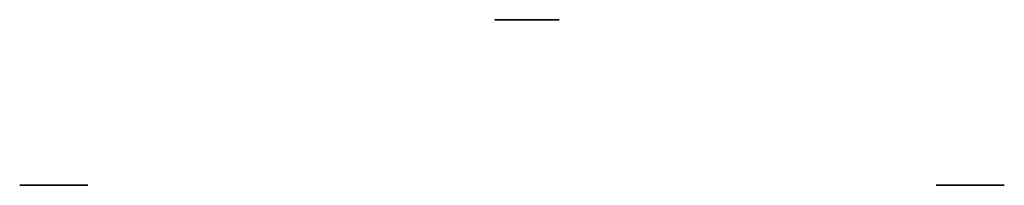
# Model space of a CAD drawing. Extents: x -171 to 171, y -1 to 56.
import ezdxf

# ---------------------------------------------------------------- set-up
doc = ezdxf.new("R2010")
doc.units = 0
doc.header["$MEASUREMENT"] = 0

msp = doc.modelspace()

# ---------------------------------------------------------------- linework, layer by layer
for p, q in [((-147, -1, 513), (-170.65, -1, 513)), ((-170.65, -1, 513), (-163.15, -1, 513)), ((-147, -1, 514), (-170.65, -1, 514)), ((-170.65, -1, 514), (-163.15, -1, 514)), ((-163.15, -1, 513), (-155.65, -1, 513)), ((-163.15, -1, 513), (-163.15, -1, 513)), ((-163.15, -1, 514), (-155.65, -1, 514)), ((-163.15, -1, 514), (-163.15, -1, 514)), ((-155.65, -1, 513), (-147, -1, 513)), ((-155.65, -1, 514), (-147, -1, 514)), ((147, -1, -516), (170.65, -1, -516)), ((155.65, -1, -516), (147, -1, -516)), ((163.15, -1, -516), (155.65, -1, -516)), ((163.15, -1, -516), (163.15, -1, -516)), ((170.65, -1, -516), (163.15, -1, -516))]:
    msp.add_line(p, q)
at = {"extrusion": (0, 1, 0)}
for centre, radius in [((0, -12, 56.5), 6), ((0, 0, 56.5), 6), ((0, -12, 56.5), 5.5), ((0, 0, 56.5), 5.5), ((-10.39, -6, 56.5), 6), ((-10.39, -6, 56.5), 5.5)]:
    msp.add_circle(centre, radius, dxfattribs=at)

doc.saveas('drawing.dxf')
